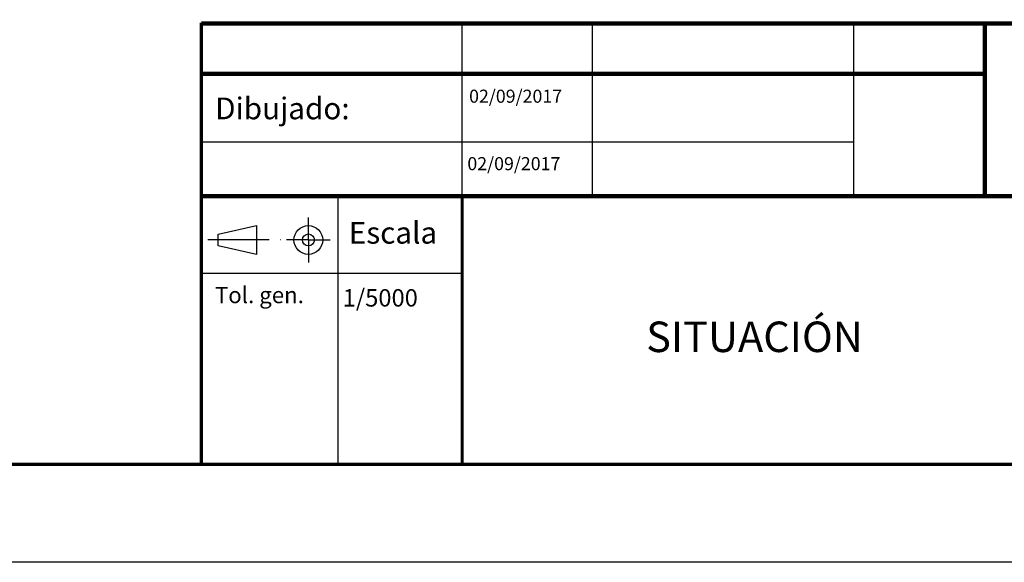
# Model space of a CAD drawing. Units: millimetres. Extents: x 677 to 1097, y 941 to 1238.
# Drawn here: x 887 to 1007, y 941 to 1007 of the extents above; entities that cross this region are included whole.
import ezdxf

# ---------------------------------------------------------------- set-up
doc = ezdxf.new("R2010")
doc.units = ezdxf.units.MM
doc.styles.add('ROMAND', font='romand')
doc.styles.add('ROMANS', font='romans', dxfattribs={"height": 1.5})
doc.styles.add('ROMANT', font='romant', dxfattribs={"height": 2.5})

msp = doc.modelspace()

# ---------------------------------------------------------------- linework, layer by layer
for p, q in [((940.68, 984.84), (940.68, 1006.89)), ((956.56, 985.9), (956.56, 1007.09)), ((988.33, 985.9), (988.33, 1007.09)), ((988.33, 992.46), (908.95, 992.45)), ((925.57, 985.9), (925.57, 953.41)), ((921.98, 980.58), (921.98, 983.32)), ((917.2, 980.58), (909.76, 980.58)), ((918.63, 980.58), (918.59, 980.58)), ((921.98, 980.58), (919.31, 980.58)), ((921.98, 980.58), (924.64, 980.58)), ((921.98, 980.58), (921.98, 977.83)), ((1096.86, 941.39), (676.86, 941.39))]:
    msp.add_line(p, q)
msp.add_lwpolyline([(908.95, 1006.89, 0.529, 0.529, 0), (1089.93, 1006.89, 0.847, 0.847, 0)], format="xyseb")
at = {"lineweight": 50}
msp.add_lwpolyline([(1004.27, 1007.09, 0.529, 0.529, 0), (1004.27, 985.9, 0.529, 0.529, 0)], format="xyseb", dxfattribs=at)
for points, const_width in [([(908.95, 953.41), (908.95, 1007)], 0.424), ([(908.95, 1000.77), (1004.27, 1000.77)], 0.529), ([(940.68, 985.9), (940.68, 953.41)], 0.371), ([(697.09, 953.3), (1090.15, 953.3)], 0.424)]:
    msp.add_lwpolyline(points, dxfattribs=dict(const_width=const_width))
at = {"lineweight": 50, "const_width": 0.529}
msp.add_lwpolyline([(909.05, 985.9), (1089.93, 985.9)], dxfattribs=at)
msp.add_lwpolyline([(911.01, 981.3), (915.65, 982.32), (915.65, 979.85), (915.65, 978.83), (911.01, 979.85)], close=True)
msp.add_lwpolyline([(909.05, 976.56), (940.68, 976.56)])
for radius in [1.75, 0.725]:
    msp.add_circle((921.98, 980.58), radius)

# ---------------------------------------------------------------- texts
for s, height, style, p in [('Dibujado:', 2.647, 'ROMAND', (910.64, 995.25)), ('Escala', 2.647, 'ROMAND', (926.9, 980.13)), ('Tol. gen.', 1.985, 'ROMAND', (910.61, 972.89)), ('SITUACIÓN', 3.706, 'ROMANT', (963.07, 966.95))]:
    msp.add_text(s, height=height, dxfattribs=dict(style=style)).set_placement(p)
at = {"attachment_point": 1, "style": 'ROMANS'}
for s, width, insert, char_height in [('02/09/2017', 92.4379, (941.53, 998.85), 1.588), ('02/09/2017', 92.4379, (941.32, 990.65), 1.588), ('1/5000', 61.2167, (926.15, 974.6), 2.118)]:
    msp.add_mtext_dynamic_manual_height_columns(s, width=width, gutter_width=22.5, heights=[0], dxfattribs=dict(at, insert=insert, char_height=char_height))

doc.saveas('drawing.dxf')
